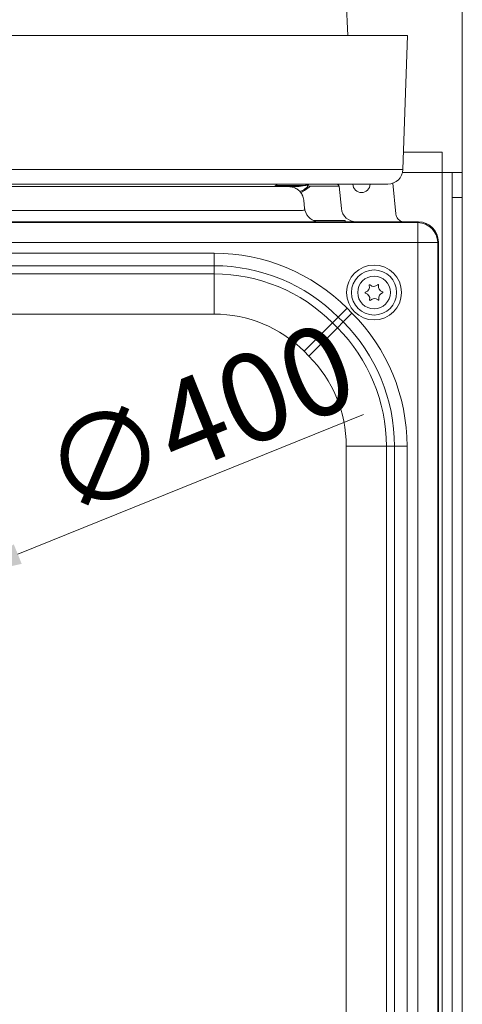
# Model space of a CAD drawing. Extents: x 1449 to 4440, y -3409 to -726.
# Drawn here: x 2557 to 2733, y -2943 to -2553 of the extents above; entities that cross this region are included whole.
import ezdxf

# ---------------------------------------------------------------- set-up
doc = ezdxf.new("R2010")
doc.units = 0
doc.header["$LTSCALE"] = 5
doc.layers.add('Bemaßungen(Brunner)', color=7, linetype='Continuous', lineweight=25)
doc.styles.add('Brunner 2014', font='arial.ttf', dxfattribs={"height": 35})
doc.dimstyles.new('Brunner 2014', dxfattribs={"dimscale": 5, "dimtxt": 35, "dimasz": 5, "dimexe": 3.175, "dimexo": 0, "dimgap": 0.762, "dimtad": 1, "dimdec": 0, "dimrnd": 1e-08, "dimtxsty": 'Brunner 2014', "dimcen": 0.09, "dimdle": 10, "dimclrd": 7, "dimclre": 7, "dimclrt": 7, "dimadec": 1, "dimazin": 2, "dimtfac": 0.666667, "dimtdec": 0, "dimtmove": 0, "dimatfit": 3, "dimldrblk": 'Filled-1', "dimfxl": 1, "dimtolj": 1, "dimlwd": 5, "dimlwe": 5, "dimarcsym": 0})

# ---------------------------------------------------------------- blocks, each defined once
blk = doc.blocks.new('*D210')
at = {"layer": 'Bemaßungen(Brunner)', "color": 7, "linetype": 'Continuous', "lineweight": 5}
for p, q in [((2693.71, -2709.38), (2556.54, -2764.73)), ((2162.43, -2923.79), (2533.36, -2774.09)), ((2139.24, -2933.14), (2116.06, -2942.5))]:
    blk.add_line(p, q, dxfattribs=at)
at = {"layer": 'Bemaßungen(Brunner)', "color": 7, "lineweight": 5}
for points in [[(2554.98, -2760.87), (2558.1, -2768.6), (2533.36, -2774.09)], [(2137.68, -2929.28), (2140.8, -2937.01), (2162.43, -2923.79)]]:
    blk.add_solid(points, dxfattribs=at)
at = {"layer": 'Defpoints', "color": 0, "lineweight": 5}
for p in [(2533.36, -2774.09), (2162.43, -2923.79)]:
    blk.add_point(p, dxfattribs=at)
at = {"layer": 'Bemaßungen(Brunner)', "color": 7, "lineweight": 5, "insert": (2628.24, -2711.37), "char_height": 35, "attachment_point": 5, "rotation": 21.9771, "style": 'Brunner 2014'}
blk.add_mtext('\\A1;∅400', dxfattribs=at)
blk = doc.blocks.new('Filled-1')
at = {"color": 0}
for p, q in [((0, 0), (-1, 0.167)), ((-1, 0.167), (-1, -0.167)), ((-1, 0), (0, 0)), ((-1, -0.167), (0, 0))]:
    blk.add_line(p, q, dxfattribs=at)
at = {"color": 0, "flags": 128}
blk.add_lwpolyline([(-1, -0.167), (0, 0), (-1, 0.167), (-1, -0.167)], dxfattribs=at)
at = {"color": 0}
blk.add_solid([(-1, -0.167), (0, 0), (-1, 0.167), (-1, -0.167)], dxfattribs=at)
blk = doc.blocks.new('*D254')
at = {"layer": 'Bemaßungen(Brunner)', "color": 7, "linetype": 'Continuous', "lineweight": 5}
for p, q in [((2667.02, -2478.94), (1477.93, -2478.94)), ((1493.81, -2503.94), (1493.81, -3193.94)), ((2028.77, -3218.94), (1477.93, -3218.94))]:
    blk.add_line(p, q, dxfattribs=at)
at = {"layer": 'Bemaßungen(Brunner)', "color": 7, "lineweight": 5}
for points in [[(1489.64, -2503.94), (1497.98, -2503.94), (1493.81, -2478.94)], [(1489.64, -3193.94), (1497.98, -3193.94), (1493.81, -3218.94)]]:
    blk.add_solid(points, dxfattribs=at)
at = {"layer": 'Defpoints', "color": 0, "lineweight": 5}
for p in [(2667.02, -2478.94), (1493.81, -3218.94), (2028.77, -3218.94)]:
    blk.add_point(p, dxfattribs=at)
at = {"layer": 'Bemaßungen(Brunner)', "color": 7, "lineweight": 5, "insert": (1472.13, -2845.73), "char_height": 35, "attachment_point": 5, "rotation": 90, "style": 'Brunner 2014'}
blk.add_mtext('\\A1;740', dxfattribs=at)
blk = doc.blocks.new('*D259')
at = {"layer": 'Bemaßungen(Brunner)', "color": 7, "linetype": 'Continuous', "lineweight": 5}
for p, q in [((2347.89, -2849.94), (2347.89, -2350.57)), ((2732.89, -2613.29), (2732.89, -2350.57)), ((2707.89, -2366.45), (2372.89, -2366.45))]:
    blk.add_line(p, q, dxfattribs=at)
at = {"layer": 'Bemaßungen(Brunner)', "color": 7, "lineweight": 5}
for points in [[(2372.89, -2362.28), (2372.89, -2370.61), (2347.89, -2366.45)], [(2707.89, -2362.28), (2707.89, -2370.61), (2732.89, -2366.45)]]:
    blk.add_solid(points, dxfattribs=at)
at = {"layer": 'Defpoints', "color": 0, "lineweight": 5}
for p in [(2347.89, -2366.45), (2732.89, -2613.29), (2347.89, -2849.94)]:
    blk.add_point(p, dxfattribs=at)
at = {"layer": 'Bemaßungen(Brunner)', "color": 7, "lineweight": 5, "insert": (2535.64, -2344.76), "char_height": 35, "attachment_point": 5, "style": 'Brunner 2014'}
blk.add_mtext('\\A1;385', dxfattribs=at)

msp = doc.modelspace()

# ---------------------------------------------------------------- linework, layer by layer
at = {"color": 7, "linetype": 'Continuous', "lineweight": 0}
for p, q in [((2686.78, -2544.78), (2687.53, -2558.94)), ((2724.89, -2605.29), (2709.59, -2605.29)), ((2724.89, -2605.29), (2724.89, -2613.29)), ((2724.89, -2613.29), (2724.89, -3084.58)), ((2728.89, -2613.29), (2724.89, -2613.29)), ((2728.89, -2613.29), (2732.89, -2613.29)), ((2728.89, -2623.29), (2728.89, -2613.29)), ((2732.89, -2613.29), (2732.89, -2623.29)), ((2031.77, -2618.94), (2664.02, -2618.94)), ((2031.77, -2618.94), (2664.02, -2618.94)), ((2658.93, -2618.44), (2670.62, -2618.44)), ((2659.05, -2617.94), (2659.25, -2618.1)), ((2670.89, -2617.94), (2670.89, -2618.43)), ((2671.89, -2617.94), (2671.89, -2618.21)), ((2683.99, -2618.83), (2672.54, -2618.83)), ((2684.91, -2627.57), (2683.99, -2618.83)), ((2684.91, -2627.57), (2683.99, -2618.83)), ((2705.28, -2617.62), (2706.56, -2629.77)), ((2705.28, -2617.62), (2706.56, -2629.77)), ((2669.99, -2624.31), (2670.33, -2627.57)), ((2026.32, -2628.41), (2669.46, -2628.41)), ((2686.39, -2632.44), (2673.9, -2632.44)), ((2686.39, -2632.94), (2686.39, -2632.44)), ((2715.44, -2632.94), (1980.35, -2632.94))]:
    msp.add_line(p, q, dxfattribs=at)
at = {"color": 30, "linetype": 'Continuous', "lineweight": 0}
for p, q in [((2547.39, -2558.94), (2711.21, -2558.94)), ((2711.21, -2558.94), (2709.35, -2612.15)), ((2547.39, -2612.15), (2709.35, -2612.15)), ((2703.35, -2617.94), (2547.39, -2617.94))]:
    msp.add_line(p, q, dxfattribs=at)
at = {"color": 7, "linetype": 'Continuous', "lineweight": 5}
for p, q in [((2724.89, -2613.29), (2724.89, -2605.29)), ((2724.89, -2613.29), (2724.89, -2605.29)), ((2724.89, -2613.29), (2709.2, -2613.29)), ((2724.89, -2613.29), (2724.89, -3084.58)), ((2728.89, -2613.29), (2724.89, -2613.29)), ((2724.89, -2613.29), (2724.89, -3084.58)), ((2724.89, -2613.29), (2724.89, -3084.58)), ((2728.89, -2613.29), (2724.89, -2613.29)), ((2728.89, -2623.29), (2728.89, -2613.29)), ((2728.89, -2613.29), (2732.89, -2613.29)), ((2728.89, -2623.29), (2728.89, -2613.29)), ((2728.89, -2613.29), (2732.89, -2613.29)), ((2732.89, -2613.29), (2732.89, -2623.29)), ((2732.89, -2613.29), (2732.89, -2623.29)), ((2732.89, -2623.29), (2728.89, -2623.29)), ((2728.89, -3074.58), (2728.89, -2623.29)), ((2728.89, -3074.58), (2728.89, -2623.29)), ((2732.89, -3074.58), (2732.89, -2623.29)), ((2732.89, -3074.58), (2732.89, -2623.29)), ((2715.44, -2632.94), (1980.35, -2632.94)), ((2715.44, -2632.94), (1980.35, -2632.94)), ((2393.54, -2633.18), (2715.27, -2633.18)), ((2393.54, -2633.18), (2715.27, -2633.18)), ((2715.27, -2633.18), (2715.51, -2632.94)), ((2715.27, -2633.18), (2715.27, -2641.06)), ((2715.27, -2641.06), (2393.54, -2641.06)), ((2715.27, -3056.81), (2715.27, -2641.06)), ((2715.27, -2641.06), (2723.15, -2641.06)), ((2723.39, -2640.82), (2723.15, -2641.06)), ((2723.15, -2641.06), (2723.15, -3056.81)), ((2723.39, -3056.98), (2723.39, -2640.89)), ((2409.95, -2645.36), (2634.47, -2645.36)), ((2634.47, -2645.36), (2634.47, -2650.34)), ((2634.47, -2650.34), (2409.95, -2650.34)), ((2634.47, -2653.56), (2634.47, -2650.34)), ((2415.76, -2653.56), (2634.47, -2653.56)), ((2634.47, -2653.56), (2634.47, -2669.5)), ((2687.21, -2667.2), (2683.68, -2670.72)), ((2687.21, -2667.2), (2689.13, -2669.12)), ((2634.47, -2669.5), (2458.66, -2669.5)), ((2683.68, -2670.72), (2681.41, -2673)), ((2685.61, -2672.65), (2683.68, -2670.72)), ((2689.13, -2669.12), (2685.61, -2672.65)), ((2681.41, -2673), (2670.14, -2684.27)), ((2683.33, -2674.93), (2672.06, -2686.2)), ((2681.41, -2673), (2683.33, -2674.93)), ((2683.33, -2674.93), (2685.61, -2672.65)), ((2672.06, -2686.2), (2670.14, -2684.27)), ((2686.83, -2976.01), (2686.83, -2721.86)), ((2702.77, -2721.86), (2686.83, -2721.86)), ((2702.77, -2721.86), (2702.77, -2976.01)), ((2705.99, -2721.86), (2702.77, -2721.86)), ((2705.99, -2976.01), (2705.99, -2721.86)), ((2710.98, -2721.86), (2705.99, -2721.86)), ((2710.98, -2721.86), (2710.98, -2976.01))]:
    msp.add_line(p, q, dxfattribs=at)
at = {"color": 7, "linetype": 'Continuous', "lineweight": 0, "flags": 128}
msp.add_lwpolyline([(2671.64, -2618.89), (2671.05, -2619.38), (2670.48, -2619.82), (2669.96, -2620.19), (2669.48, -2620.48), (2669.07, -2620.68), (2668.73, -2620.8), (2668.48, -2620.82), (2668.31, -2620.75)], dxfattribs=at)
at = {"color": 7, "linetype": 'Continuous', "lineweight": 5}
for radius in [10.89, 8.94, 6.5]:
    msp.add_circle((2697.89, -2660.94), radius, dxfattribs=at)
at = {"color": 30, "linetype": 'Continuous', "lineweight": 0}
msp.add_arc((2703.35, -2611.94), 6, 270, 358, dxfattribs=at)
at = {"color": 7, "linetype": 'Continuous', "lineweight": 0}
for centre, radius, start, end in [((2658.06, -2617.94), 1, 270, 330), ((2659.79, -2618.94), 1, 90, 150), ((2659.11, -2602.77), 20.93, 297.5999, 309.8899), ((2682.99, -2618.94), 1, 6, 90), ((2692.89, -2617.94), 3.4, 180, 270), ((2692.89, -2617.94), 3.4, 180, 270), ((2692.89, -2617.94), 3.4, 270, 0), ((2692.89, -2617.94), 3.4, 270, 0), ((2670.76, -2633.1), 4.86, 93.8192, 105.4991), ((2676.3, -2626.94), 6, 192.6166, 270), ((2690.87, -2626.94), 6, 186, 270)]:
    msp.add_arc(centre, radius, start, end, dxfattribs=at)
at = {"color": 7, "linetype": 'Continuous', "lineweight": 5}
for centre, radius, start, end in [((2714.99, -2641.35), 8.17, 1.9981, 88.0019), ((2634.47, -2719.94), 74.58, 45, 90), ((2634.47, -2719.94), 69.6, 45, 90), ((2634.47, -2719.94), 66.38, 45, 90), ((2693.83, -2658.76), 2.2, 287.9873, 15.6771), ((2696.14, -2658.11), 0.2, 47.9873, 195.6771), ((2697.75, -2656.33), 2.2, 227.9873, 315.6771), ((2699.46, -2658.01), 0.2, 347.9873, 135.6771), ((2701.81, -2658.51), 2.2, 167.9873, 255.6771), ((2694.57, -2661.04), 0.2, 107.9873, 255.6771), ((2693.98, -2663.37), 2.2, 347.9873, 75.6771), ((2696.32, -2663.87), 0.2, 167.9873, 315.6771), ((2698.04, -2665.55), 2.2, 47.9873, 135.6771), ((2699.65, -2663.76), 0.2, 227.9873, 15.6771), ((2701.96, -2663.11), 2.2, 107.9873, 195.6771), ((2701.22, -2660.83), 0.2, 287.9873, 75.6771), ((2634.47, -2719.94), 50.44, 45, 90), ((2636.39, -2721.86), 74.58, 0, 45), ((2636.39, -2721.86), 66.38, 0, 45), ((2636.39, -2721.86), 69.6, 0, 45), ((2636.39, -2721.86), 50.44, 0, 45)]:
    msp.add_arc(centre, radius, start, end, dxfattribs=at)
for centre, major_axis, ratio, start_param, end_param in [((2718.35, -2637.98), (8.46, -2.39), 0.52402, 2.056153, 2.065769), ((2715.32, -2641.01), (5.76, 5.76), 0.98201, 5.512866, 7.053504), ((2718.35, -2637.98), (-2.39, 8.46), 0.52402, 4.217416, 4.227032)]:
    msp.add_ellipse(centre, major_axis=major_axis, ratio=ratio, start_param=start_param, end_param=end_param, dxfattribs=at)
at = {"color": 7, "linetype": 'Continuous', "lineweight": 0}
for points, knots in [([(2664.02, -2618.94), (2664.02, -2618.94), (2664.04, -2618.94), (2664.11, -2618.94), (2664.32, -2618.94), (2665.01, -2618.99), (2666.17, -2619.26), (2667.45, -2619.95), (2668.49, -2620.87), (2669.08, -2621.67), (2669.5, -2622.47), (2669.81, -2623.22), (2669.93, -2623.94), (2669.99, -2624.31)], [0, 0, 0, 0, 0.001609, 0.007424, 0.024685, 0.082383, 0.272252, 0.468332, 0.6089, 0.753514, 0.790859, 0.893909, 1, 1, 1, 1]), ([(2664.02, -2618.94), (2664.02, -2618.94), (2664.08, -2618.94), (2664.21, -2618.94), (2664.48, -2618.94), (2664.98, -2618.94), (2665.77, -2618.94), (2666.44, -2618.94), (2666.78, -2618.94)], [0, 0, 0, 0, 0.004957, 0.096284, 0.187022, 0.365443, 0.680011, 1, 1, 1, 1]), ([(2664.02, -2618.94), (2664.02, -2618.94), (2664.04, -2618.94), (2664.11, -2618.94), (2664.32, -2618.94), (2665.01, -2618.99), (2666.17, -2619.26), (2667.45, -2619.95), (2668.49, -2620.87), (2669.08, -2621.67), (2669.5, -2622.47), (2669.81, -2623.22), (2669.93, -2623.94), (2669.99, -2624.31)], [0, 0, 0, 0, 0.001609, 0.007424, 0.024685, 0.082383, 0.272252, 0.468332, 0.6089, 0.753514, 0.790859, 0.893909, 1, 1, 1, 1]), ([(2666.78, -2618.94), (2667.25, -2618.92), (2668.26, -2618.89), (2669.45, -2618.67), (2670.26, -2618.49), (2670.54, -2618.45), (2670.62, -2618.44)], [0, 0, 0, 0, 0.3599667, 0.7784936, 0.9388538, 1, 1, 1, 1]), ([(2670.62, -2618.44), (2670.63, -2618.44), (2670.72, -2618.43), (2670.81, -2618.43), (2670.89, -2618.43)], [0, 0, 0, 0, 0.095221, 1, 1, 1, 1]), ([(2670.89, -2618.43), (2670.99, -2618.42), (2671.33, -2618.37), (2671.66, -2618.28), (2671.89, -2618.21)], [0, 0, 0, 0, 0.274703, 1, 1, 1, 1]), ([(2671.89, -2618.21), (2671.78, -2618.24), (2671.63, -2618.27), (2671.47, -2618.36), (2671.41, -2618.4), (2671.38, -2618.45), (2671.38, -2618.49), (2671.39, -2618.52), (2671.4, -2618.54), (2671.41, -2618.55)], [0, 0, 0, 0, 0.508615, 0.627713, 0.785124, 0.842399, 0.900114, 0.951826, 1, 1, 1, 1]), ([(2671.41, -2618.55), (2671.48, -2618.66), (2671.56, -2618.76), (2671.63, -2618.88), (2671.64, -2618.89)], [0, 0, 0, 0, 0.955996, 1, 1, 1, 1]), ([(2671.41, -2618.55), (2671.57, -2618.59), (2671.95, -2618.66), (2672.32, -2618.77), (2672.54, -2618.83)], [0, 0, 0, 0, 0.429216, 1, 1, 1, 1]), ([(2670.33, -2627.57), (2670.34, -2627.68), (2670.37, -2627.91), (2670.42, -2628.13), (2670.44, -2628.25)], [0, 0, 0, 0, 0.4984974, 1, 1, 1, 1]), ([(2709.24, -2632.94), (2709.24, -2632.94), (2709.25, -2632.94), (2708.99, -2632.89), (2708.5, -2632.71), (2707.89, -2632.32), (2707.27, -2631.69), (2706.81, -2630.85), (2706.56, -2630.17), (2706.57, -2629.8), (2706.57, -2629.77)], [0, 0, 0, 0, 0.091672, 0.217528, 0.347423, 0.490737, 0.646807, 0.813627, 0.986916, 1, 1, 1, 1])]:
    msp.add_open_spline(points, degree=3, knots=knots, dxfattribs=at)

# ---------------------------------------------------------------- dimensions: what is measured, and where the dimension line sits
at = {"layer": 'Bemaßungen(Brunner)', "lineweight": 5}
for base, p1, p2, angle, picture, middle in [((2347.89, -2366.45), (2732.89, -2613.29), (2347.89, -2849.94), 180, '*D259', (2535.64, -2366.45)), ((1493.81, -3218.94), (2667.02, -2478.94), (2028.77, -3218.94), 90, '*D254', (1493.81, -2845.73))]:
    dim = msp.add_linear_dim(base=base, p1=p1, p2=p2, angle=angle, dimstyle='Brunner 2014', dxfattribs=at)
    dim.commit()
    dim.dimension.update_dxf_attribs({"geometry": picture, "text_midpoint": middle, "dimtype": 160})
at = {"layer": 'Bemaßungen(Brunner)', "color": 7, "lineweight": 5}
dim = msp.add_diameter_dim_2p(p1=(2162.43, -2923.79), p2=(2533.36, -2774.09), dimstyle='Brunner 2014', dxfattribs=at)
dim.commit()
dim.dimension.update_dxf_attribs({"geometry": '*D210', "text_midpoint": (2628.24, -2711.37)})

doc.saveas('drawing.dxf')
